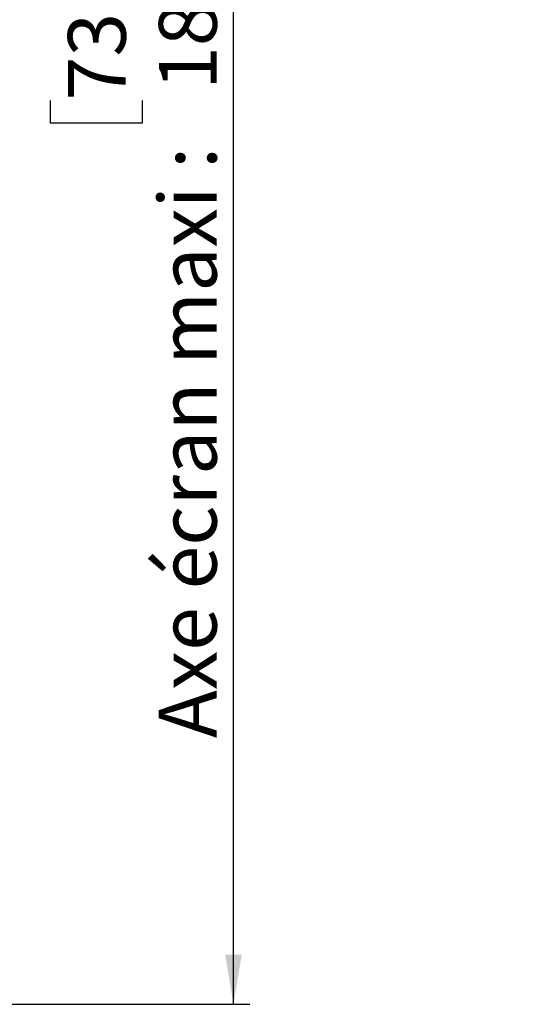
# Model space of a CAD drawing. Units: millimetres. Extents: x 0 to 8400, y 0 to 5940.
# Drawn here: x 2458 to 3069, y 3081 to 4274 of the extents above; entities that cross this region are included whole.
import ezdxf

# ---------------------------------------------------------------- set-up
doc = ezdxf.new("R2010")
doc.units = ezdxf.units.MM
doc.header["$LTSCALE"] = 20
doc.layers.add('COTES', color=7, linetype='Continuous')
doc.styles.add('SLDTEXTSTYLE0', font='TXT', dxfattribs={"width": 0.663})
doc.dimstyles.new('SLDDIMSTYLE1', dxfattribs={"dimtxt": 70, "dimasz": 60, "dimexe": 0, "dimexo": 0.0625, "dimgap": 17.5, "dimtad": 1, "dimdec": 0, "dimrnd": 1e-09, "dimzin": 12, "dimdsep": 46, "dimtxsty": 'SLDTEXTSTYLE0', "dimsah": 1, "dimcen": 0.09, "dimadec": 0, "dimazin": 3, "dimtfac": 1, "dimtofl": 0, "dimtmove": 0, "dimatfit": 3, "dimfxl": 1, "dimfrac": 2, "dimtolj": 1, "dimtzin": 12, "dimarcsym": 0})

# ---------------------------------------------------------------- blocks, each defined once
blk = doc.blocks.new('_D_2')
at = {"layer": 'COTES', "color": 7}
for p, q in [((2049, 4937.2), (2737, 4937.2)), ((2717, 3081.4), (2717, 4937.2)), ((2495.1, 4403.2), (2495.1, 4430.6)), ((2495.1, 4430.6), (2606.9, 4430.6)), ((2606.9, 4430.6), (2606.9, 4403.2)), ((2495.1, 4176.1), (2495.1, 4148.8)), ((2606.9, 4148.8), (2606.9, 4176.1)), ((2495.1, 4148.8), (2606.9, 4148.8)), ((2164.5, 3081.4), (2737, 3081.4))]:
    blk.add_line(p, q, dxfattribs=at)
for points in [[(2717, 4937.2), (2707, 4877.2), (2727, 4877.2)], [(2717, 3081.4), (2727, 3141.4), (2707, 3141.4)]]:
    blk.add_solid(points, dxfattribs=at)
at = {"layer": 'COTES', "color": 7, "char_height": 70, "attachment_point": 1, "rotation": 90, "style": 'SLDTEXTSTYLE0'}
for s, insert in [('mm', (2626.6, 4457.9)), ('73,07', (2516.6, 4176.1)), ('1856', (2626.7, 4188.7)), ('Axe écran maxi :', (2626.6, 3403.8))]:
    blk.add_mtext(s, dxfattribs=dict(at, insert=insert))

msp = doc.modelspace()

# ---------------------------------------------------------------- dimensions: what is measured, and where the dimension line sits
at = {"layer": 'COTES', "color": 7}
dim = msp.add_linear_dim(base=(2716.97, 4937.25), p1=(2144.47, 3081.39), p2=(2028.97, 4937.25), angle=90, text='Axe écran maxi : <>mm', dimstyle='SLDDIMSTYLE1', dxfattribs=at)
dim.commit()
dim.dimension.update_dxf_attribs({"geometry": '_D_2', "text_midpoint": (2716.97, 4009.32), "dimtype": 160})

doc.saveas('drawing.dxf')
